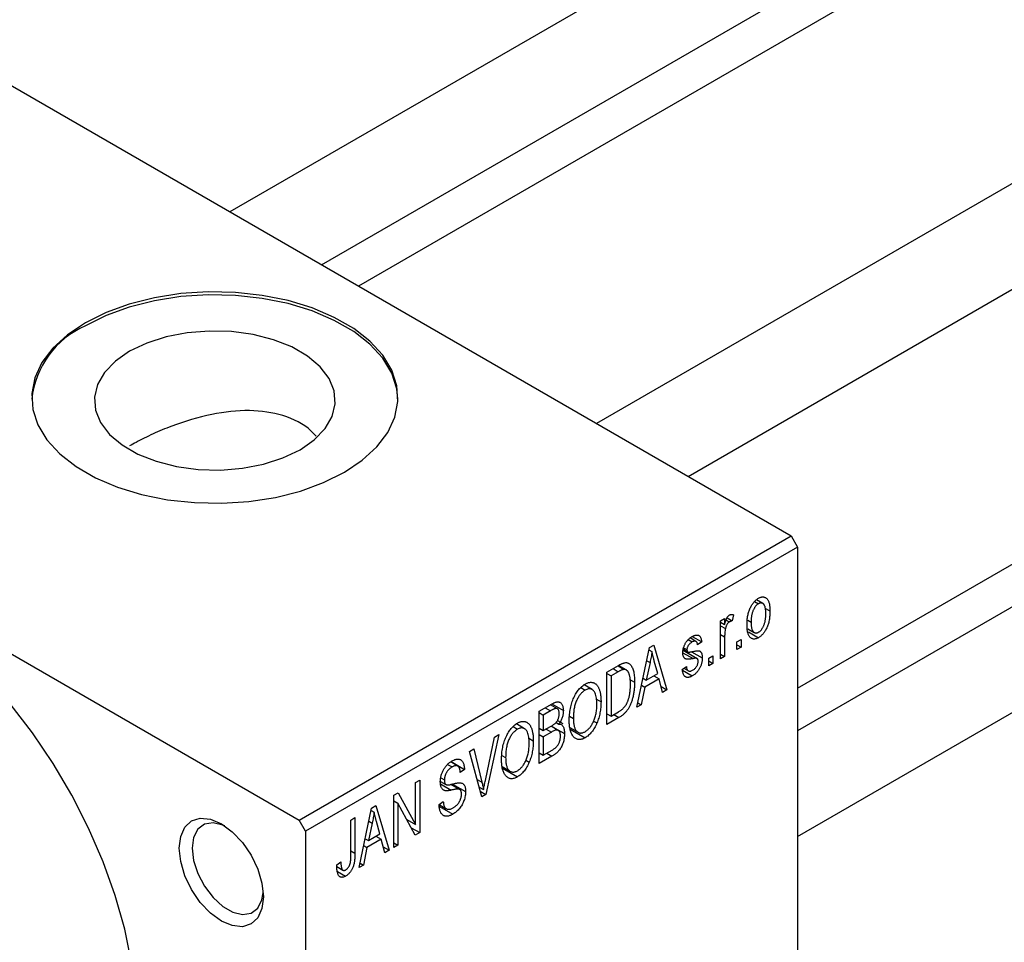
# Model space of a CAD drawing. Units: millimetres. Extents: x 15 to 459, y 5 to 292.
# Drawn here: x 69 to 122, y 40 to 90 of the extents above; entities that cross this region are included whole.
import ezdxf

# ---------------------------------------------------------------- set-up
doc = ezdxf.new("R2010")
doc.units = ezdxf.units.MM

msp = doc.modelspace()

# ---------------------------------------------------------------- linework, layer by layer
at = {"color": 7, "linetype": 'Continuous', "lineweight": 25}
for p, q in [((153.147, 121.984), (80.021, 79.779)), ((85.022, 76.893), (155.647, 117.653)), ((156.301, 115.709), (87.034, 75.732)), ((173.158, 110.435), (100.032, 68.23)), ((105.033, 65.344), (175.658, 106.104)), ((111.016, 53.78), (171.797, 88.86)), ((66.115, 87.805), (110.662, 62.095)), ((173.158, 87.324), (111.016, 51.458)), ((111.016, 45.685), (175.658, 82.993)), ((39.245, 72.298), (83.792, 46.587)), ((83.792, 46.587), (110.662, 62.095)), ((110.662, 62.095), (111.016, 61.483)), ((111.016, 61.483), (84.146, 45.975)), ((111.016, 61.483), (111.016, 29.634)), ((109.11, 58.408), (108.766, 58.607)), ((108.664, 58.51), (108.872, 58.389)), ((109.231, 58.155), (109.505, 57.997)), ((106.805, 57.456), (107.03, 57.586)), ((107.03, 57.586), (107.03, 57.254)), ((107.163, 57.62), (107.448, 57.456)), ((107.512, 57.79), (107.448, 57.456)), ((106.805, 55.378), (106.805, 57.456)), ((106.805, 57.384), (107.03, 57.254)), ((106.805, 57.188), (107.073, 57.034)), ((107.112, 57.5), (107.286, 57.4)), ((108.289, 57.491), (108.477, 57.383)), ((108.297, 57.021), (108.651, 56.817)), ((105.465, 56.339), (105.149, 56.521)), ((105.264, 56.602), (105.777, 56.306)), ((107.03, 56.585), (107.03, 55.507)), ((108.329, 56.854), (108.878, 56.537)), ((102.241, 52.743), (102.926, 55.997)), ((102.926, 55.997), (103.162, 56.133)), ((103.162, 56.133), (103.881, 53.69)), ((104.788, 55.993), (104.973, 55.886)), ((105.047, 56.432), (105.264, 56.307)), ((105.777, 56.306), (105.552, 56.139)), ((107.705, 56.305), (107.93, 56.435)), ((107.705, 55.897), (107.705, 56.305)), ((107.705, 56.157), (107.93, 56.027)), ((107.93, 56.027), (107.705, 55.897)), ((107.93, 56.435), (107.93, 56.027)), ((102.899, 55.871), (103.061, 55.777)), ((104.768, 55.848), (105.526, 55.41)), ((104.776, 55.908), (105.022, 55.766)), ((105.229, 55.772), (105.809, 55.437)), ((106.163, 55.415), (106.388, 55.545)), ((106.163, 55.007), (106.163, 55.415)), ((106.388, 55.545), (106.388, 55.136)), ((106.805, 55.637), (107.03, 55.507)), ((107.03, 55.507), (106.805, 55.378)), ((100.602, 54.656), (101.233, 55.02)), ((101.208, 55.005), (101.546, 54.81)), ((101.655, 54.782), (101.238, 55.022)), ((102.957, 55.176), (102.748, 54.223)), ((102.775, 55.281), (102.957, 55.176)), ((103.374, 54.585), (103.187, 55.263)), ((104.716, 54.803), (104.941, 54.97)), ((104.802, 54.867), (105.049, 54.725)), ((106.163, 55.266), (106.388, 55.136)), ((106.388, 55.136), (106.163, 55.007)), ((100.602, 51.797), (100.602, 54.656)), ((100.602, 54.581), (100.827, 54.451)), ((101.225, 54.681), (100.827, 54.451)), ((100.827, 54.451), (100.827, 52.261)), ((102.574, 54.324), (102.748, 54.223)), ((102.748, 54.223), (103.374, 54.585)), ((103.161, 54.462), (103.45, 54.295)), ((104.731, 54.76), (105.265, 54.452)), ((99.172, 53.815), (99.416, 53.674)), ((99.803, 53.702), (99.353, 53.962)), ((101.852, 54.265), (102.113, 54.114)), ((102.672, 53.846), (102.477, 52.88)), ((102.495, 53.948), (102.672, 53.846)), ((103.45, 54.295), (102.672, 53.846)), ((103.645, 53.554), (103.45, 54.295)), ((103.561, 53.874), (103.881, 53.69)), ((103.881, 53.69), (103.645, 53.554)), ((96.906, 52.522), (97.605, 52.926)), ((97.898, 52.661), (97.522, 52.878)), ((97.601, 52.924), (98.224, 52.564)), ((100.035, 53.18), (100.281, 53.038)), ((102.477, 52.88), (102.241, 52.743)), ((102.292, 52.986), (102.477, 52.88)), ((96.906, 49.664), (96.906, 52.522)), ((96.906, 52.448), (97.131, 52.318)), ((97.523, 52.544), (97.131, 52.318)), ((97.131, 52.318), (97.131, 51.464)), ((98.562, 52.247), (98.77, 52.127)), ((100.602, 52.391), (100.827, 52.261)), ((101.262, 52.178), (100.602, 51.797)), ((100.827, 52.261), (101.232, 52.495)), ((100.972, 52.345), (101.262, 52.178)), ((95.475, 51.682), (95.72, 51.541)), ((96.106, 51.569), (95.657, 51.829)), ((97.131, 51.464), (97.553, 51.708)), ((97.945, 51.479), (97.551, 51.707)), ((97.567, 51.717), (98.288, 51.301)), ((97.824, 51.915), (97.981, 51.825)), ((97.905, 52.025), (98.193, 51.858)), ((98.578, 51.636), (99.031, 51.375)), ((99.87, 51.991), (100.057, 51.883)), ((93.966, 48.752), (94.463, 51.113)), ((94.699, 51.249), (93.992, 47.982)), ((94.463, 51.113), (94.699, 51.249)), ((96.906, 51.594), (97.131, 51.464)), ((96.906, 51.26), (97.131, 51.13)), ((97.575, 51.387), (97.131, 51.13)), ((97.131, 51.13), (97.131, 50.128)), ((98.596, 51.545), (99.413, 51.074)), ((96.339, 51.047), (96.584, 50.905)), ((93.105, 50.329), (93.338, 50.463)), ((93.772, 47.856), (93.105, 50.329)), ((93.338, 50.463), (93.78, 48.645)), ((94.866, 50.114), (95.074, 49.994)), ((96.906, 50.258), (97.131, 50.128)), ((97.603, 50.066), (96.906, 49.664)), ((97.131, 50.128), (97.608, 50.403)), ((91.906, 49.626), (92.153, 49.483)), ((92.463, 49.532), (92.073, 49.757)), ((92.092, 49.772), (92.824, 49.35)), ((94.882, 49.503), (95.334, 49.242)), ((96.174, 49.857), (96.361, 49.749)), ((92.824, 49.35), (92.599, 49.183)), ((94.9, 49.412), (95.717, 48.941)), ((90.156, 48.627), (90.381, 48.757)), ((90.156, 46.335), (90.156, 48.627)), ((90.381, 48.757), (90.381, 45.898)), ((91.511, 48.698), (91.802, 48.53)), ((91.538, 48.892), (91.731, 48.78)), ((92.561, 48.255), (92.087, 48.529)), ((92.176, 48.548), (92.888, 48.137)), ((88.967, 47.941), (89.207, 48.079)), ((88.967, 45.082), (88.967, 47.941)), ((89.207, 48.079), (90.156, 46.335)), ((93.63, 48.383), (93.869, 48.245)), ((93.691, 48.156), (93.992, 47.982)), ((93.992, 47.982), (93.772, 47.856)), ((87.755, 47.241), (87.992, 47.378)), ((87.992, 47.378), (88.71, 44.934)), ((88.967, 47.629), (89.192, 47.5)), ((90.14, 45.759), (89.192, 47.5)), ((89.192, 47.5), (89.192, 45.212)), ((91.442, 47.439), (91.667, 47.606)), ((91.443, 47.429), (91.829, 47.206)), ((91.455, 47.326), (92.187, 46.904)), ((87.071, 43.988), (87.755, 47.241)), ((87.729, 47.115), (87.89, 47.022)), ((84.146, 45.975), (83.792, 46.587)), ((86.621, 46.586), (86.846, 46.716)), ((86.621, 44.624), (86.621, 46.586)), ((86.846, 46.716), (86.846, 44.776)), ((87.787, 46.421), (87.577, 45.468)), ((87.605, 46.526), (87.787, 46.421)), ((88.203, 45.829), (88.017, 46.507)), ((89.675, 46.613), (90.156, 46.335)), ((84.146, 45.975), (84.146, 14.126)), ((87.577, 45.468), (88.203, 45.829)), ((87.99, 45.706), (88.279, 45.539)), ((89.918, 46.166), (90.381, 45.898)), ((90.381, 45.898), (90.14, 45.759)), ((87.324, 45.192), (87.501, 45.09)), ((87.403, 45.568), (87.577, 45.468)), ((88.279, 45.539), (87.501, 45.09)), ((88.474, 44.798), (88.279, 45.539)), ((88.967, 45.342), (89.192, 45.212)), ((89.192, 45.212), (88.967, 45.082)), ((87.501, 45.09), (87.307, 44.124)), ((88.39, 45.118), (88.71, 44.934)), ((88.71, 44.934), (88.474, 44.798)), ((85.849, 44.137), (86.074, 44.304)), ((87.307, 44.124), (87.071, 43.988)), ((87.122, 44.231), (87.307, 44.124)), ((85.855, 44.043), (86.19, 43.85)), ((85.886, 43.786), (86.336, 43.527))]:
    msp.add_line(p, q, dxfattribs=at)
at = {"color": 8, "linetype": 'Continuous', "lineweight": 25}
for p, q in [((106.805, 56.715), (107.03, 56.585)), ((104.749, 55.718), (105.305, 55.397)), ((100.936, 54.848), (101.225, 54.681)), ((97.233, 52.711), (97.523, 52.544)), ((97.285, 51.554), (97.575, 51.387)), ((97.314, 50.234), (97.603, 50.066)), ((91.519, 48.556), (92.103, 48.219)), ((93.519, 48.795), (93.78, 48.645)), ((86.621, 44.906), (86.846, 44.776))]:
    msp.add_line(p, q, dxfattribs=at)
at = {"color": 7, "linetype": 'Continuous', "lineweight": 25, "flags": 128}
for points in [[(72.125, 73.726), (71.15, 73.072), (70.355, 72.342), (69.757, 71.551), (69.37, 70.718), (69.203, 69.861), (69.259, 68.999), (69.537, 68.151), (70.03, 67.337), (70.729, 66.574), (71.616, 65.88), (72.673, 65.27), (73.876, 64.758), (75.197, 64.355), (76.608, 64.07), (78.076, 63.91), (79.57, 63.877), (81.055, 63.974), (82.499, 64.197), (83.869, 64.542), (85.134, 65.001), (86.267, 65.564), (87.242, 66.218), (88.037, 66.948), (88.635, 67.739), (89.022, 68.572), (89.189, 69.429), (89.133, 70.291), (88.855, 71.139), (88.362, 71.953), (87.663, 72.715), (86.776, 73.409), (85.719, 74.019), (84.516, 74.532), (83.195, 74.935), (81.784, 75.22), (80.316, 75.38), (78.822, 75.412), (77.337, 75.316), (75.893, 75.092), (74.523, 74.747), (73.258, 74.289), (72.125, 73.726)], [(89.195, 69.563), (89.133, 70.128), (88.855, 70.975), (88.362, 71.789), (87.663, 72.552), (86.776, 73.246), (85.719, 73.856), (84.516, 74.368), (83.195, 74.771), (81.784, 75.056), (80.316, 75.217), (78.822, 75.249), (77.337, 75.152), (75.893, 74.929), (74.523, 74.584), (73.258, 74.125), (72.125, 73.563)], [(74.543, 72.167), (73.768, 71.628), (73.177, 71.015), (72.791, 70.351), (72.623, 69.657), (72.679, 68.957), (72.957, 68.275), (73.448, 67.634), (74.134, 67.055), (74.992, 66.56), (75.994, 66.164), (77.105, 65.881), (78.287, 65.72), (79.5, 65.688), (80.703, 65.785), (81.854, 66.007), (82.915, 66.348), (83.849, 66.796), (84.625, 67.335), (85.215, 67.948), (85.601, 68.612), (85.769, 69.306), (85.713, 70.006), (85.435, 70.688), (84.945, 71.329), (84.258, 71.908), (83.4, 72.403), (82.398, 72.799), (81.287, 73.082), (80.105, 73.243), (78.892, 73.275), (77.69, 73.178), (76.538, 72.956), (75.477, 72.615), (74.543, 72.167)], [(74.953, 35.355), (74.877, 37.049), (74.65, 38.811), (74.274, 40.621), (73.753, 42.46), (73.093, 44.306), (72.303, 46.139), (71.39, 47.937), (70.366, 49.68), (69.241, 51.349), (68.028, 52.925), (66.742, 54.39), (65.397, 55.726), (64.008, 56.92), (62.59, 57.957), (61.161, 58.827), (59.735, 59.517), (58.33, 60.023), (56.961, 60.336), (55.643, 60.454), (54.392, 60.376), (53.222, 60.102), (52.146, 59.636), (52.021, 59.565)], [(77.252, 45.054), (77.33, 45.696), (77.559, 46.203), (77.925, 46.542), (78.401, 46.689), (78.955, 46.634), (79.55, 46.382), (80.144, 45.948), (80.699, 45.363), (81.175, 44.666), (81.54, 43.906), (81.769, 43.133), (81.848, 42.401), (81.769, 41.759), (81.54, 41.252), (81.175, 40.913), (80.699, 40.766), (80.144, 40.821), (79.55, 41.073), (78.955, 41.507), (78.401, 42.092), (77.925, 42.789), (77.559, 43.549), (77.33, 44.322), (77.252, 45.054)], [(79.735, 46.266), (79.626, 46.314), (79.095, 46.441), (78.63, 46.364), (78.267, 46.09), (78.037, 45.641), (77.959, 45.054)], [(77.959, 45.054), (78.037, 44.376), (78.267, 43.661), (78.63, 42.969), (79.095, 42.355), (79.626, 41.868), (80.18, 41.549), (80.711, 41.422), (81.177, 41.499), (81.539, 41.773), (81.769, 42.222), (81.84, 42.618)]]:
    msp.add_lwpolyline(points, dxfattribs=at)
at = {"color": 7, "linetype": 'Continuous', "lineweight": 25}
msp.add_arc((74.142, 69.015), 4.975, 113.9142, 173.6702, dxfattribs=at)
for points, knots in [([(84.725, 67.529), (84.634, 67.633), (84.18, 68.145), (82.976, 68.734), (81.09, 69.017), (78.978, 68.781), (77.168, 68.233), (75.805, 67.663), (75.049, 67.291), (74.658, 67.07), (74.543, 67.005)], [0, 0, 0, 0, 0.045351, 0.223857, 0.394899, 0.573862, 0.766523, 0.863242, 0.959909, 1, 1, 1, 1]), ([(108.252, 57.252), (108.252, 57.295), (108.254, 57.38), (108.261, 57.505), (108.276, 57.627), (108.294, 57.742), (108.319, 57.854), (108.35, 57.96), (108.386, 58.062), (108.428, 58.158), (108.474, 58.249), (108.522, 58.332), (108.575, 58.409), (108.629, 58.48), (108.688, 58.543), (108.749, 58.6), (108.813, 58.65), (108.856, 58.676), (108.878, 58.69)], [0, 0, 0, 0, 0.089039, 0.172702, 0.250936, 0.324755, 0.393951, 0.459693, 0.52182, 0.581376, 0.638358, 0.692549, 0.744603, 0.795463, 0.845674, 0.895795, 0.94724, 1, 1, 1, 1]), ([(108.878, 58.69), (108.9, 58.702), (108.943, 58.725), (109.007, 58.749), (109.067, 58.762), (109.125, 58.765), (109.179, 58.758), (109.232, 58.741), (109.281, 58.715), (109.327, 58.677), (109.369, 58.63), (109.406, 58.572), (109.437, 58.502), (109.461, 58.422), (109.482, 58.332), (109.496, 58.23), (109.503, 58.117), (109.505, 58.038), (109.505, 57.997)], [0, 0, 0, 0, 0.052785, 0.104246, 0.15516, 0.205427, 0.257091, 0.30997, 0.36531, 0.423452, 0.483843, 0.546783, 0.612063, 0.681191, 0.753975, 0.831041, 0.913199, 1, 1, 1, 1]), ([(108.872, 58.389), (108.859, 58.381), (108.832, 58.365), (108.793, 58.332), (108.755, 58.296), (108.72, 58.253), (108.685, 58.206), (108.652, 58.153), (108.621, 58.096), (108.591, 58.033), (108.564, 57.966), (108.541, 57.894), (108.521, 57.819), (108.505, 57.739), (108.492, 57.655), (108.483, 57.568), (108.478, 57.476), (108.477, 57.415), (108.477, 57.383)], [0, 0, 0, 0, 0.046434, 0.091992, 0.137976, 0.184355, 0.231914, 0.282379, 0.335687, 0.392342, 0.452647, 0.516132, 0.583936, 0.65644, 0.733808, 0.816726, 0.905547, 1, 1, 1, 1]), ([(109.28, 57.846), (109.28, 57.878), (109.279, 57.939), (109.274, 58.025), (109.265, 58.102), (109.252, 58.172), (109.236, 58.232), (109.216, 58.285), (109.192, 58.33), (109.164, 58.365), (109.134, 58.393), (109.102, 58.414), (109.068, 58.428), (109.033, 58.434), (108.995, 58.434), (108.956, 58.426), (108.915, 58.413), (108.887, 58.397), (108.872, 58.389)], [0, 0, 0, 0, 0.0939, 0.181702, 0.263632, 0.340531, 0.41232, 0.479316, 0.542045, 0.60193, 0.658258, 0.711293, 0.761644, 0.810381, 0.857484, 0.904003, 0.951263, 1, 1, 1, 1]), ([(107.03, 57.254), (107.036, 57.276), (107.048, 57.316), (107.065, 57.375), (107.083, 57.429), (107.099, 57.478), (107.116, 57.523), (107.131, 57.562), (107.147, 57.596), (107.166, 57.635), (107.192, 57.676), (107.226, 57.719), (107.262, 57.754), (107.286, 57.77), (107.299, 57.778)], [0, 0, 0, 0, 0.1117631, 0.2142807, 0.3089379, 0.3944457, 0.4719122, 0.5403996, 0.6010371, 0.654051, 0.7478117, 0.8335661, 0.9169215, 1, 1, 1, 1]), ([(107.299, 57.778), (107.316, 57.787), (107.353, 57.805), (107.407, 57.814), (107.461, 57.81), (107.495, 57.797), (107.512, 57.79)], [0, 0, 0, 0, 0.2215, 0.456127, 0.713239, 1, 1, 1, 1]), ([(109.505, 57.997), (109.505, 57.951), (109.503, 57.864), (109.496, 57.734), (109.481, 57.609), (109.463, 57.49), (109.438, 57.376), (109.408, 57.268), (109.371, 57.166), (109.33, 57.069), (109.284, 56.979), (109.236, 56.895), (109.183, 56.818), (109.128, 56.748), (109.07, 56.684), (109.009, 56.628), (108.945, 56.577), (108.901, 56.551), (108.878, 56.537)], [0, 0, 0, 0, 0.091277, 0.176463, 0.25628, 0.330946, 0.400639, 0.466009, 0.527926, 0.586723, 0.642872, 0.696272, 0.747566, 0.797682, 0.84716, 0.896925, 0.947618, 1, 1, 1, 1]), ([(108.885, 56.837), (108.898, 56.846), (108.924, 56.862), (108.963, 56.894), (109.001, 56.931), (109.036, 56.973), (109.071, 57.021), (109.104, 57.074), (109.135, 57.131), (109.165, 57.195), (109.192, 57.262), (109.216, 57.334), (109.236, 57.41), (109.252, 57.49), (109.265, 57.573), (109.274, 57.661), (109.279, 57.753), (109.28, 57.815), (109.28, 57.846)], [0, 0, 0, 0, 0.0463763, 0.091312, 0.1366923, 0.1830145, 0.2308407, 0.2812432, 0.3348763, 0.3919239, 0.4521542, 0.5160835, 0.583804, 0.6563685, 0.7340981, 0.8169133, 0.9056638, 1, 1, 1, 1]), ([(107.073, 57.034), (107.066, 56.996), (107.053, 56.921), (107.04, 56.809), (107.032, 56.696), (107.031, 56.622), (107.03, 56.585)], [0, 0, 0, 0, 0.242209, 0.488479, 0.741275, 1, 1, 1, 1]), ([(107.286, 57.4), (107.274, 57.392), (107.251, 57.377), (107.217, 57.345), (107.185, 57.306), (107.155, 57.26), (107.127, 57.209), (107.104, 57.154), (107.086, 57.095), (107.077, 57.055), (107.073, 57.034)], [0, 0, 0, 0, 0.1080295, 0.2159129, 0.3274236, 0.4471095, 0.5750455, 0.7081312, 0.848259, 1, 1, 1, 1]), ([(107.448, 57.456), (107.435, 57.454), (107.408, 57.45), (107.367, 57.437), (107.326, 57.421), (107.299, 57.407), (107.286, 57.4)], [0, 0, 0, 0, 0.26174, 0.516699, 0.761059, 1, 1, 1, 1]), ([(108.878, 56.537), (108.857, 56.525), (108.813, 56.501), (108.75, 56.478), (108.689, 56.465), (108.631, 56.461), (108.577, 56.469), (108.524, 56.485), (108.476, 56.514), (108.429, 56.551), (108.387, 56.598), (108.351, 56.659), (108.32, 56.729), (108.295, 56.812), (108.275, 56.905), (108.261, 57.01), (108.254, 57.127), (108.252, 57.209), (108.252, 57.252)], [0, 0, 0, 0, 0.052422, 0.10314, 0.153319, 0.203224, 0.254351, 0.306466, 0.361001, 0.418304, 0.478153, 0.540707, 0.606304, 0.675582, 0.749569, 0.827894, 0.911257, 1, 1, 1, 1]), ([(108.477, 57.383), (108.477, 57.351), (108.478, 57.29), (108.483, 57.203), (108.492, 57.126), (108.505, 57.056), (108.521, 56.995), (108.542, 56.943), (108.565, 56.898), (108.593, 56.863), (108.623, 56.835), (108.655, 56.813), (108.689, 56.799), (108.724, 56.792), (108.762, 56.793), (108.801, 56.8), (108.842, 56.814), (108.87, 56.83), (108.885, 56.837)], [0, 0, 0, 0, 0.094287, 0.182487, 0.264823, 0.341571, 0.413219, 0.480281, 0.543403, 0.602686, 0.658903, 0.711859, 0.762111, 0.810753, 0.857764, 0.904191, 0.951358, 1, 1, 1, 1]), ([(104.748, 55.713), (104.749, 55.735), (104.749, 55.777), (104.756, 55.843), (104.766, 55.907), (104.781, 55.971), (104.8, 56.034), (104.824, 56.097), (104.851, 56.159), (104.882, 56.219), (104.917, 56.279), (104.956, 56.334), (104.998, 56.387), (105.043, 56.437), (105.092, 56.483), (105.144, 56.525), (105.199, 56.565), (105.236, 56.588), (105.256, 56.599)], [0, 0, 0, 0, 0.068454, 0.13366, 0.197238, 0.257865, 0.318074, 0.377098, 0.436073, 0.495969, 0.555687, 0.61473, 0.674132, 0.734269, 0.796442, 0.861353, 0.929082, 1, 1, 1, 1]), ([(105.256, 56.599), (105.28, 56.612), (105.327, 56.638), (105.396, 56.665), (105.46, 56.679), (105.52, 56.684), (105.573, 56.676), (105.62, 56.66), (105.661, 56.633), (105.696, 56.596), (105.724, 56.545), (105.746, 56.479), (105.765, 56.399), (105.773, 56.338), (105.777, 56.306)], [0, 0, 0, 0, 0.089022, 0.173476, 0.254739, 0.333787, 0.410333, 0.483572, 0.555575, 0.62734, 0.703829, 0.791258, 0.889542, 1, 1, 1, 1]), ([(105.264, 56.307), (105.241, 56.293), (105.197, 56.266), (105.137, 56.218), (105.086, 56.167), (105.045, 56.111), (105.013, 56.054), (104.99, 55.997), (104.976, 55.939), (104.974, 55.904), (104.973, 55.886)], [0, 0, 0, 0, 0.167992, 0.315157, 0.444967, 0.564136, 0.675828, 0.781217, 0.888061, 1, 1, 1, 1]), ([(105.552, 56.139), (105.549, 56.164), (105.543, 56.21), (105.524, 56.268), (105.499, 56.312), (105.466, 56.341), (105.426, 56.355), (105.378, 56.354), (105.323, 56.338), (105.284, 56.318), (105.264, 56.307)], [0, 0, 0, 0, 0.150258, 0.28506, 0.406898, 0.520987, 0.631988, 0.745483, 0.86671, 1, 1, 1, 1]), ([(103.061, 55.777), (103.047, 55.679), (103.02, 55.481), (102.978, 55.278), (102.957, 55.176)], [0, 0, 0, 0, 0.49815, 1, 1, 1, 1]), ([(103.187, 55.263), (103.18, 55.288), (103.166, 55.337), (103.148, 55.411), (103.129, 55.48), (103.113, 55.546), (103.098, 55.608), (103.084, 55.668), (103.072, 55.723), (103.064, 55.76), (103.061, 55.777)], [0, 0, 0, 0, 0.151041, 0.294612, 0.430286, 0.559677, 0.68094, 0.794082, 0.901193, 1, 1, 1, 1]), ([(105.305, 55.397), (105.284, 55.393), (105.244, 55.386), (105.186, 55.376), (105.133, 55.369), (105.086, 55.363), (105.044, 55.36), (105.007, 55.36), (104.976, 55.36), (104.941, 55.365), (104.903, 55.376), (104.863, 55.398), (104.828, 55.429), (104.8, 55.47), (104.777, 55.519), (104.76, 55.576), (104.751, 55.641), (104.749, 55.689), (104.748, 55.713)], [0, 0, 0, 0, 0.077541, 0.149157, 0.214311, 0.273785, 0.327627, 0.375115, 0.416833, 0.452648, 0.517994, 0.582705, 0.647941, 0.714443, 0.782762, 0.852378, 0.924805, 1, 1, 1, 1]), ([(104.973, 55.886), (104.974, 55.869), (104.976, 55.836), (104.99, 55.797), (105.013, 55.768), (105.035, 55.76), (105.046, 55.755)], [0, 0, 0, 0, 0.261202, 0.504979, 0.747968, 1, 1, 1, 1]), ([(105.046, 55.755), (105.05, 55.754), (105.061, 55.753), (105.079, 55.752), (105.103, 55.753), (105.133, 55.757), (105.168, 55.761), (105.208, 55.767), (105.254, 55.776), (105.286, 55.782), (105.303, 55.785)], [0, 0, 0, 0, 0.057764, 0.13391, 0.229503, 0.344818, 0.478961, 0.633018, 0.807064, 1, 1, 1, 1]), ([(105.809, 55.437), (105.808, 55.412), (105.807, 55.364), (105.801, 55.29), (105.789, 55.217), (105.773, 55.145), (105.753, 55.074), (105.728, 55.004), (105.698, 54.935), (105.664, 54.867), (105.626, 54.801), (105.584, 54.739), (105.539, 54.681), (105.491, 54.627), (105.439, 54.577), (105.384, 54.531), (105.326, 54.488), (105.286, 54.464), (105.265, 54.452)], [0, 0, 0, 0, 0.070475, 0.13849, 0.203487, 0.266441, 0.327154, 0.387648, 0.447327, 0.507295, 0.56697, 0.62589, 0.684362, 0.743618, 0.803887, 0.866388, 0.931758, 1, 1, 1, 1]), ([(105.303, 55.785), (105.325, 55.789), (105.368, 55.798), (105.428, 55.808), (105.482, 55.815), (105.529, 55.82), (105.57, 55.822), (105.605, 55.823), (105.633, 55.819), (105.662, 55.813), (105.691, 55.797), (105.721, 55.771), (105.748, 55.737), (105.77, 55.693), (105.788, 55.642), (105.8, 55.581), (105.808, 55.513), (105.809, 55.463), (105.809, 55.437)], [0, 0, 0, 0, 0.0848796, 0.1619397, 0.2312102, 0.2932914, 0.3471249, 0.3936264, 0.4324011, 0.464097, 0.5205484, 0.5786114, 0.6391668, 0.7030067, 0.7704895, 0.8422247, 0.9183328, 1, 1, 1, 1]), ([(105.526, 55.41), (105.522, 55.412), (105.513, 55.416), (105.496, 55.418), (105.475, 55.419), (105.45, 55.419), (105.42, 55.415), (105.385, 55.412), (105.347, 55.405), (105.319, 55.4), (105.305, 55.397)], [0, 0, 0, 0, 0.06429, 0.147627, 0.246169, 0.360302, 0.494063, 0.644625, 0.813232, 1, 1, 1, 1]), ([(105.584, 55.255), (105.583, 55.274), (105.582, 55.31), (105.571, 55.355), (105.553, 55.39), (105.535, 55.403), (105.526, 55.41)], [0, 0, 0, 0, 0.28084, 0.534773, 0.770184, 1, 1, 1, 1]), ([(101.233, 55.02), (101.252, 55.031), (101.289, 55.052), (101.342, 55.079), (101.391, 55.104), (101.438, 55.125), (101.48, 55.142), (101.52, 55.157), (101.555, 55.166), (101.578, 55.17), (101.588, 55.172)], [0, 0, 0, 0, 0.157567, 0.305531, 0.443916, 0.572951, 0.692848, 0.803599, 0.906081, 1, 1, 1, 1]), ([(101.588, 55.172), (101.615, 55.174), (101.667, 55.179), (101.74, 55.164), (101.807, 55.132), (101.868, 55.084), (101.923, 55.018), (101.971, 54.937), (102.014, 54.841), (102.05, 54.729), (102.079, 54.601), (102.098, 54.454), (102.111, 54.292), (102.112, 54.175), (102.113, 54.114)], [0, 0, 0, 0, 0.062364, 0.125501, 0.191106, 0.260514, 0.334056, 0.411528, 0.493822, 0.581291, 0.675232, 0.775974, 0.884119, 1, 1, 1, 1]), ([(104.941, 54.97), (104.945, 54.94), (104.952, 54.882), (104.975, 54.811), (105.006, 54.757), (105.046, 54.722), (105.095, 54.705), (105.15, 54.704), (105.213, 54.722), (105.258, 54.745), (105.281, 54.757)], [0, 0, 0, 0, 0.155542, 0.294125, 0.419013, 0.53464, 0.645677, 0.757006, 0.873751, 1, 1, 1, 1]), ([(105.281, 54.757), (105.304, 54.772), (105.347, 54.799), (105.409, 54.851), (105.462, 54.911), (105.506, 54.977), (105.541, 55.046), (105.566, 55.116), (105.581, 55.187), (105.583, 55.232), (105.584, 55.255)], [0, 0, 0, 0, 0.147281, 0.280615, 0.404781, 0.524709, 0.642114, 0.756603, 0.874252, 1, 1, 1, 1]), ([(101.546, 54.81), (101.537, 54.809), (101.519, 54.808), (101.487, 54.801), (101.453, 54.791), (101.414, 54.776), (101.372, 54.759), (101.327, 54.737), (101.277, 54.71), (101.243, 54.691), (101.225, 54.681)], [0, 0, 0, 0, 0.090129, 0.188705, 0.297827, 0.416225, 0.546314, 0.68659, 0.837201, 1, 1, 1, 1]), ([(101.888, 53.988), (101.887, 54.024), (101.887, 54.092), (101.882, 54.19), (101.875, 54.28), (101.864, 54.362), (101.852, 54.438), (101.835, 54.505), (101.816, 54.566), (101.793, 54.618), (101.769, 54.664), (101.742, 54.703), (101.714, 54.737), (101.684, 54.764), (101.652, 54.784), (101.619, 54.8), (101.584, 54.808), (101.559, 54.809), (101.546, 54.81)], [0, 0, 0, 0, 0.09265, 0.180344, 0.263206, 0.340882, 0.414458, 0.483826, 0.548511, 0.610082, 0.667822, 0.722449, 0.773976, 0.822993, 0.869549, 0.914362, 0.957617, 1, 1, 1, 1]), ([(105.265, 54.452), (105.246, 54.441), (105.208, 54.42), (105.154, 54.397), (105.102, 54.379), (105.053, 54.37), (105.008, 54.367), (104.966, 54.372), (104.926, 54.383), (104.89, 54.402), (104.857, 54.427), (104.828, 54.46), (104.801, 54.499), (104.778, 54.547), (104.757, 54.6), (104.741, 54.661), (104.726, 54.729), (104.72, 54.778), (104.716, 54.803)], [0, 0, 0, 0, 0.065058, 0.126631, 0.186178, 0.243391, 0.299075, 0.354344, 0.408847, 0.46484, 0.521381, 0.580346, 0.641358, 0.705652, 0.773085, 0.84469, 0.919875, 1, 1, 1, 1]), ([(98.545, 52.002), (98.546, 52.061), (98.547, 52.176), (98.559, 52.348), (98.578, 52.515), (98.605, 52.675), (98.64, 52.83), (98.683, 52.979), (98.734, 53.122), (98.792, 53.259), (98.856, 53.387), (98.924, 53.506), (98.996, 53.615), (99.073, 53.714), (99.152, 53.804), (99.237, 53.882), (99.324, 53.952), (99.384, 53.989), (99.414, 54.007)], [0, 0, 0, 0, 0.087113, 0.169575, 0.247125, 0.320352, 0.389998, 0.455909, 0.519023, 0.579845, 0.638062, 0.693341, 0.74608, 0.7972, 0.847343, 0.897337, 0.947901, 1, 1, 1, 1]), ([(99.414, 54.007), (99.434, 54.018), (99.474, 54.04), (99.532, 54.065), (99.589, 54.085), (99.644, 54.097), (99.699, 54.104), (99.751, 54.104), (99.803, 54.098), (99.853, 54.087), (99.901, 54.069), (99.946, 54.044), (99.99, 54.013), (100.03, 53.975), (100.068, 53.932), (100.103, 53.881), (100.136, 53.825), (100.166, 53.761), (100.193, 53.692), (100.217, 53.617), (100.236, 53.535), (100.252, 53.447), (100.266, 53.354), (100.274, 53.255), (100.279, 53.149), (100.28, 53.075), (100.281, 53.038)], [0, 0, 0, 0, 0.034611, 0.068851, 0.102644, 0.136299, 0.170257, 0.204593, 0.239422, 0.275193, 0.311626, 0.348513, 0.386283, 0.424966, 0.464873, 0.505838, 0.548431, 0.592797, 0.638415, 0.685599, 0.73386, 0.783689, 0.834955, 0.888259, 0.943137, 1, 1, 1, 1]), ([(102.113, 54.114), (102.113, 54.074), (102.112, 53.996), (102.106, 53.878), (102.098, 53.763), (102.086, 53.651), (102.07, 53.541), (102.052, 53.434), (102.029, 53.33), (102.003, 53.228), (101.974, 53.13), (101.944, 53.037), (101.911, 52.949), (101.877, 52.865), (101.84, 52.787), (101.801, 52.714), (101.761, 52.645), (101.718, 52.582), (101.672, 52.522), (101.623, 52.465), (101.571, 52.411), (101.516, 52.359), (101.457, 52.309), (101.395, 52.263), (101.329, 52.218), (101.284, 52.192), (101.262, 52.178)], [0, 0, 0, 0, 0.0600147, 0.1180632, 0.1736112, 0.2273481, 0.2787958, 0.3286447, 0.3764528, 0.4229248, 0.4674438, 0.5094789, 0.5491707, 0.5869331, 0.622704, 0.6567129, 0.6892157, 0.7207171, 0.7519014, 0.7838458, 0.8164066, 0.8501091, 0.8852579, 0.9216898, 0.9598798, 1, 1, 1, 1]), ([(101.798, 53.238), (101.805, 53.267), (101.82, 53.326), (101.838, 53.415), (101.853, 53.506), (101.866, 53.599), (101.876, 53.693), (101.883, 53.79), (101.887, 53.889), (101.887, 53.955), (101.888, 53.988)], [0, 0, 0, 0, 0.110928, 0.22438, 0.343223, 0.465145, 0.592123, 0.722634, 0.859341, 1, 1, 1, 1]), ([(99.416, 53.674), (99.393, 53.66), (99.348, 53.632), (99.282, 53.58), (99.218, 53.522), (99.159, 53.455), (99.102, 53.382), (99.048, 53.301), (98.998, 53.213), (98.95, 53.119), (98.908, 53.017), (98.87, 52.909), (98.839, 52.794), (98.814, 52.673), (98.794, 52.545), (98.78, 52.411), (98.772, 52.27), (98.771, 52.176), (98.77, 52.127)], [0, 0, 0, 0, 0.05107, 0.100566, 0.14883, 0.197616, 0.24657, 0.297133, 0.349762, 0.405324, 0.46375, 0.525661, 0.591604, 0.662301, 0.738203, 0.819627, 0.906566, 1, 1, 1, 1]), ([(99.96, 53.508), (99.947, 53.536), (99.922, 53.59), (99.87, 53.653), (99.811, 53.702), (99.741, 53.732), (99.666, 53.747), (99.585, 53.741), (99.502, 53.719), (99.445, 53.689), (99.416, 53.674)], [0, 0, 0, 0, 0.135859, 0.265838, 0.39368, 0.520781, 0.645374, 0.764619, 0.88161, 1, 1, 1, 1]), ([(100.056, 52.917), (100.055, 52.975), (100.053, 53.088), (100.034, 53.244), (100.005, 53.386), (99.975, 53.468), (99.96, 53.508)], [0, 0, 0, 0, 0.266917, 0.521521, 0.764789, 1, 1, 1, 1]), ([(101.232, 52.495), (101.252, 52.507), (101.29, 52.53), (101.346, 52.567), (101.398, 52.604), (101.447, 52.643), (101.491, 52.682), (101.532, 52.723), (101.57, 52.765), (101.604, 52.808), (101.635, 52.853), (101.664, 52.9), (101.691, 52.95), (101.716, 53.002), (101.739, 53.057), (101.761, 53.115), (101.781, 53.176), (101.792, 53.217), (101.798, 53.238)], [0, 0, 0, 0, 0.081336, 0.15802, 0.230241, 0.297674, 0.361192, 0.420475, 0.476882, 0.530651, 0.583295, 0.636461, 0.691573, 0.74808, 0.806752, 0.868125, 0.932567, 1, 1, 1, 1]), ([(97.605, 52.926), (97.638, 52.944), (97.702, 52.979), (97.793, 53.017), (97.872, 53.037), (97.942, 53.041), (98.002, 53.028), (98.057, 53.001), (98.104, 52.958), (98.147, 52.902), (98.181, 52.834), (98.206, 52.754), (98.221, 52.664), (98.223, 52.598), (98.224, 52.564)], [0, 0, 0, 0, 0.101081, 0.192405, 0.274241, 0.349246, 0.421225, 0.495169, 0.572443, 0.654705, 0.739446, 0.824415, 0.910492, 1, 1, 1, 1]), ([(99.411, 51.407), (99.434, 51.421), (99.478, 51.448), (99.543, 51.499), (99.605, 51.558), (99.664, 51.624), (99.72, 51.698), (99.774, 51.778), (99.824, 51.867), (99.872, 51.962), (99.915, 52.064), (99.953, 52.171), (99.985, 52.283), (100.011, 52.401), (100.031, 52.523), (100.046, 52.65), (100.054, 52.783), (100.055, 52.871), (100.056, 52.917)], [0, 0, 0, 0, 0.050918, 0.100617, 0.149928, 0.199172, 0.249526, 0.301449, 0.356034, 0.413629, 0.473834, 0.53656, 0.602769, 0.672902, 0.747102, 0.826223, 0.910547, 1, 1, 1, 1]), ([(100.281, 53.038), (100.28, 52.987), (100.279, 52.885), (100.268, 52.732), (100.25, 52.583), (100.227, 52.436), (100.195, 52.293), (100.157, 52.153), (100.111, 52.016), (100.075, 51.927), (100.057, 51.883)], [0, 0, 0, 0, 0.143268, 0.280471, 0.41155, 0.537473, 0.658555, 0.775196, 0.889051, 1, 1, 1, 1]), ([(97.999, 52.388), (97.998, 52.412), (97.997, 52.458), (97.987, 52.519), (97.973, 52.572), (97.951, 52.613), (97.924, 52.644), (97.893, 52.666), (97.857, 52.677), (97.824, 52.678), (97.794, 52.672), (97.767, 52.665), (97.736, 52.653), (97.701, 52.638), (97.663, 52.62), (97.62, 52.598), (97.572, 52.573), (97.54, 52.554), (97.523, 52.544)], [0, 0, 0, 0, 0.089518, 0.171534, 0.248348, 0.321059, 0.389554, 0.453856, 0.516595, 0.578171, 0.611833, 0.650735, 0.695421, 0.744802, 0.800445, 0.86087, 0.927612, 1, 1, 1, 1]), ([(97.789, 51.872), (97.805, 51.888), (97.837, 51.92), (97.879, 51.976), (97.916, 52.035), (97.946, 52.097), (97.97, 52.164), (97.987, 52.236), (97.997, 52.311), (97.998, 52.361), (97.999, 52.388)], [0, 0, 0, 0, 0.118725, 0.233174, 0.34513, 0.458578, 0.575549, 0.703816, 0.844055, 1, 1, 1, 1]), ([(98.224, 52.564), (98.223, 52.532), (98.222, 52.47), (98.209, 52.372), (98.19, 52.275), (98.161, 52.179), (98.127, 52.085), (98.084, 51.994), (98.037, 51.906), (97.999, 51.852), (97.981, 51.825)], [0, 0, 0, 0, 0.137632, 0.269909, 0.397356, 0.522956, 0.645993, 0.764918, 0.881855, 1, 1, 1, 1]), ([(94.849, 49.868), (94.85, 49.927), (94.851, 50.042), (94.863, 50.215), (94.882, 50.381), (94.909, 50.542), (94.944, 50.697), (94.987, 50.846), (95.037, 50.989), (95.096, 51.125), (95.16, 51.253), (95.228, 51.373), (95.3, 51.482), (95.376, 51.581), (95.456, 51.671), (95.54, 51.749), (95.628, 51.819), (95.688, 51.856), (95.718, 51.874)], [0, 0, 0, 0, 0.087113, 0.169575, 0.247125, 0.320352, 0.389998, 0.455909, 0.519023, 0.579845, 0.638062, 0.693341, 0.74608, 0.7972, 0.847343, 0.897337, 0.947901, 1, 1, 1, 1]), ([(95.718, 51.874), (95.738, 51.885), (95.777, 51.906), (95.836, 51.932), (95.893, 51.951), (95.948, 51.964), (96.002, 51.971), (96.055, 51.971), (96.107, 51.965), (96.157, 51.954), (96.205, 51.936), (96.25, 51.91), (96.294, 51.88), (96.334, 51.842), (96.372, 51.798), (96.407, 51.748), (96.44, 51.691), (96.47, 51.628), (96.497, 51.559), (96.521, 51.484), (96.54, 51.402), (96.556, 51.314), (96.569, 51.221), (96.578, 51.121), (96.583, 51.015), (96.584, 50.942), (96.584, 50.905)], [0, 0, 0, 0, 0.034611, 0.068851, 0.102644, 0.136299, 0.170257, 0.204593, 0.239422, 0.275193, 0.311626, 0.348513, 0.386283, 0.424966, 0.464873, 0.505838, 0.548431, 0.592797, 0.638415, 0.685599, 0.73386, 0.783689, 0.834955, 0.888259, 0.943137, 1, 1, 1, 1]), ([(96.264, 51.375), (96.251, 51.402), (96.226, 51.457), (96.174, 51.52), (96.114, 51.569), (96.045, 51.599), (95.97, 51.613), (95.889, 51.608), (95.806, 51.586), (95.748, 51.556), (95.72, 51.541)], [0, 0, 0, 0, 0.135859, 0.265838, 0.39368, 0.520781, 0.645374, 0.764619, 0.88161, 1, 1, 1, 1]), ([(97.553, 51.708), (97.579, 51.723), (97.626, 51.751), (97.691, 51.794), (97.745, 51.831), (97.776, 51.859), (97.789, 51.872)], [0, 0, 0, 0, 0.322908, 0.595774, 0.821387, 1, 1, 1, 1]), ([(97.981, 51.825), (98.004, 51.824), (98.05, 51.823), (98.11, 51.799), (98.163, 51.758), (98.208, 51.7), (98.244, 51.625), (98.27, 51.532), (98.286, 51.424), (98.287, 51.343), (98.288, 51.301)], [0, 0, 0, 0, 0.107546, 0.216148, 0.327534, 0.446674, 0.572352, 0.704975, 0.846954, 1, 1, 1, 1]), ([(98.767, 51.15), (98.749, 51.174), (98.713, 51.222), (98.669, 51.306), (98.631, 51.399), (98.599, 51.501), (98.575, 51.613), (98.558, 51.734), (98.547, 51.863), (98.546, 51.955), (98.545, 52.002)], [0, 0, 0, 0, 0.117432, 0.234931, 0.354735, 0.476423, 0.601416, 0.729959, 0.862675, 1, 1, 1, 1]), ([(98.77, 52.127), (98.771, 52.085), (98.772, 52.004), (98.78, 51.89), (98.795, 51.787), (98.815, 51.694), (98.841, 51.612), (98.873, 51.54), (98.912, 51.48), (98.955, 51.43), (99.003, 51.391), (99.054, 51.361), (99.107, 51.343), (99.163, 51.334), (99.221, 51.336), (99.283, 51.349), (99.346, 51.372), (99.389, 51.395), (99.411, 51.407)], [0, 0, 0, 0, 0.085783, 0.167069, 0.243801, 0.316367, 0.385484, 0.45175, 0.515395, 0.576881, 0.636381, 0.692265, 0.74571, 0.797233, 0.847796, 0.897913, 0.948137, 1, 1, 1, 1]), ([(100.057, 51.883), (100.037, 51.836), (99.997, 51.746), (99.927, 51.617), (99.854, 51.498), (99.775, 51.39), (99.691, 51.294), (99.603, 51.208), (99.509, 51.134), (99.445, 51.094), (99.413, 51.074)], [0, 0, 0, 0, 0.13947, 0.271444, 0.397067, 0.518266, 0.636669, 0.754736, 0.875096, 1, 1, 1, 1]), ([(95.72, 51.541), (95.697, 51.527), (95.651, 51.499), (95.585, 51.447), (95.522, 51.388), (95.462, 51.322), (95.405, 51.248), (95.352, 51.168), (95.302, 51.08), (95.254, 50.985), (95.211, 50.884), (95.174, 50.775), (95.143, 50.66), (95.118, 50.539), (95.098, 50.411), (95.084, 50.278), (95.075, 50.137), (95.074, 50.042), (95.074, 49.994)], [0, 0, 0, 0, 0.05107, 0.100566, 0.14883, 0.197616, 0.24657, 0.297133, 0.349762, 0.405324, 0.46375, 0.525661, 0.591604, 0.662301, 0.738203, 0.819627, 0.906566, 1, 1, 1, 1]), ([(96.359, 50.784), (96.358, 50.842), (96.356, 50.955), (96.338, 51.111), (96.309, 51.253), (96.279, 51.335), (96.264, 51.375)], [0, 0, 0, 0, 0.266917, 0.521521, 0.764789, 1, 1, 1, 1]), ([(98.063, 51.169), (98.062, 51.195), (98.061, 51.245), (98.051, 51.313), (98.034, 51.371), (98.01, 51.418), (97.981, 51.454), (97.946, 51.48), (97.907, 51.497), (97.862, 51.502), (97.807, 51.494), (97.741, 51.471), (97.662, 51.435), (97.605, 51.404), (97.575, 51.387)], [0, 0, 0, 0, 0.091528, 0.176651, 0.256664, 0.332812, 0.405735, 0.474778, 0.542444, 0.610071, 0.684417, 0.773797, 0.8785, 1, 1, 1, 1]), ([(98.288, 51.301), (98.287, 51.258), (98.285, 51.174), (98.269, 51.045), (98.244, 50.918), (98.208, 50.794), (98.163, 50.676), (98.111, 50.566), (98.051, 50.465), (97.996, 50.389), (97.947, 50.333), (97.907, 50.292), (97.864, 50.252), (97.818, 50.213), (97.769, 50.174), (97.717, 50.137), (97.661, 50.1), (97.623, 50.078), (97.603, 50.066)], [0, 0, 0, 0, 0.096819, 0.187969, 0.275419, 0.359834, 0.439941, 0.51521, 0.58672, 0.656346, 0.691736, 0.729208, 0.768286, 0.809873, 0.853167, 0.899629, 0.948555, 1, 1, 1, 1]), ([(97.841, 50.574), (97.858, 50.593), (97.893, 50.631), (97.937, 50.697), (97.976, 50.766), (98.008, 50.84), (98.033, 50.918), (98.051, 50.999), (98.061, 51.084), (98.062, 51.14), (98.063, 51.169)], [0, 0, 0, 0, 0.117015, 0.229441, 0.342219, 0.458724, 0.579935, 0.709941, 0.848567, 1, 1, 1, 1]), ([(99.413, 51.074), (99.38, 51.056), (99.316, 51.022), (99.222, 50.989), (99.133, 50.974), (99.049, 50.974), (98.97, 50.993), (98.897, 51.028), (98.828, 51.08), (98.788, 51.126), (98.767, 51.15)], [0, 0, 0, 0, 0.124293, 0.244198, 0.362102, 0.480462, 0.601536, 0.727183, 0.85933, 1, 1, 1, 1]), ([(95.715, 49.274), (95.737, 49.288), (95.782, 49.315), (95.846, 49.366), (95.908, 49.425), (95.968, 49.49), (96.024, 49.565), (96.078, 49.645), (96.128, 49.733), (96.176, 49.829), (96.219, 49.93), (96.257, 50.038), (96.289, 50.15), (96.315, 50.267), (96.335, 50.39), (96.349, 50.517), (96.358, 50.65), (96.359, 50.738), (96.359, 50.784)], [0, 0, 0, 0, 0.050918, 0.100617, 0.149928, 0.199172, 0.249526, 0.301449, 0.356034, 0.413629, 0.473834, 0.53656, 0.602769, 0.672902, 0.747102, 0.826223, 0.910547, 1, 1, 1, 1]), ([(96.584, 50.905), (96.584, 50.853), (96.583, 50.752), (96.572, 50.599), (96.554, 50.449), (96.531, 50.303), (96.499, 50.16), (96.461, 50.02), (96.415, 49.883), (96.379, 49.794), (96.361, 49.749)], [0, 0, 0, 0, 0.143268, 0.280471, 0.41155, 0.537473, 0.658555, 0.775196, 0.889051, 1, 1, 1, 1]), ([(97.608, 50.403), (97.633, 50.418), (97.678, 50.445), (97.742, 50.488), (97.796, 50.53), (97.827, 50.56), (97.841, 50.574)], [0, 0, 0, 0, 0.31249, 0.581258, 0.810482, 1, 1, 1, 1]), ([(91.506, 48.66), (91.507, 48.688), (91.507, 48.744), (91.516, 48.83), (91.53, 48.914), (91.548, 48.998), (91.573, 49.081), (91.603, 49.163), (91.638, 49.245), (91.678, 49.325), (91.724, 49.402), (91.773, 49.475), (91.826, 49.544), (91.883, 49.607), (91.943, 49.666), (92.008, 49.72), (92.076, 49.77), (92.122, 49.798), (92.146, 49.813)], [0, 0, 0, 0, 0.069371, 0.136327, 0.200748, 0.263079, 0.32417, 0.384275, 0.444613, 0.505404, 0.565589, 0.624804, 0.68385, 0.743527, 0.80416, 0.866446, 0.931566, 1, 1, 1, 1]), ([(92.153, 49.483), (92.137, 49.473), (92.104, 49.454), (92.057, 49.42), (92.013, 49.385), (91.972, 49.347), (91.935, 49.307), (91.9, 49.265), (91.868, 49.221), (91.839, 49.174), (91.813, 49.126), (91.792, 49.078), (91.773, 49.029), (91.758, 48.98), (91.746, 48.93), (91.737, 48.88), (91.732, 48.829), (91.731, 48.797), (91.731, 48.78)], [0, 0, 0, 0, 0.075746, 0.148125, 0.215918, 0.280526, 0.342589, 0.402831, 0.461599, 0.520605, 0.579098, 0.63724, 0.694439, 0.75198, 0.811474, 0.871779, 0.934955, 1, 1, 1, 1]), ([(92.146, 49.813), (92.179, 49.83), (92.243, 49.865), (92.335, 49.897), (92.421, 49.916), (92.5, 49.916), (92.572, 49.9), (92.635, 49.867), (92.691, 49.819), (92.737, 49.754), (92.773, 49.673), (92.8, 49.579), (92.818, 49.471), (92.822, 49.391), (92.824, 49.35)], [0, 0, 0, 0, 0.0865776, 0.1690725, 0.2486834, 0.3267938, 0.4039222, 0.4805132, 0.5585182, 0.6395967, 0.7236708, 0.8108232, 0.9026065, 1, 1, 1, 1]), ([(92.599, 49.183), (92.597, 49.205), (92.594, 49.247), (92.585, 49.306), (92.573, 49.359), (92.558, 49.405), (92.541, 49.446), (92.52, 49.48), (92.496, 49.508), (92.47, 49.529), (92.44, 49.544), (92.408, 49.554), (92.372, 49.556), (92.334, 49.553), (92.293, 49.545), (92.249, 49.53), (92.202, 49.509), (92.17, 49.492), (92.153, 49.483)], [0, 0, 0, 0, 0.080448, 0.156718, 0.227638, 0.29521, 0.358186, 0.418555, 0.476307, 0.532148, 0.586856, 0.641117, 0.6958, 0.751998, 0.809698, 0.869957, 0.933475, 1, 1, 1, 1]), ([(95.071, 49.016), (95.053, 49.04), (95.017, 49.089), (94.972, 49.173), (94.934, 49.266), (94.902, 49.367), (94.879, 49.479), (94.862, 49.6), (94.851, 49.73), (94.849, 49.822), (94.849, 49.868)], [0, 0, 0, 0, 0.117432, 0.234931, 0.354735, 0.476423, 0.601416, 0.729959, 0.862675, 1, 1, 1, 1]), ([(95.074, 49.994), (95.074, 49.952), (95.076, 49.871), (95.084, 49.757), (95.098, 49.653), (95.119, 49.561), (95.145, 49.479), (95.177, 49.407), (95.215, 49.346), (95.259, 49.297), (95.307, 49.258), (95.357, 49.228), (95.411, 49.21), (95.466, 49.2), (95.525, 49.203), (95.586, 49.216), (95.65, 49.239), (95.693, 49.262), (95.715, 49.274)], [0, 0, 0, 0, 0.085783, 0.167069, 0.243801, 0.316367, 0.385484, 0.45175, 0.515395, 0.576881, 0.636381, 0.692265, 0.74571, 0.797233, 0.847796, 0.897913, 0.948137, 1, 1, 1, 1]), ([(96.361, 49.749), (96.34, 49.703), (96.3, 49.612), (96.231, 49.483), (96.157, 49.364), (96.078, 49.257), (95.995, 49.16), (95.906, 49.075), (95.813, 49), (95.749, 48.961), (95.717, 48.941)], [0, 0, 0, 0, 0.13947, 0.271444, 0.397067, 0.518266, 0.636669, 0.754736, 0.875096, 1, 1, 1, 1]), ([(95.717, 48.941), (95.684, 48.923), (95.62, 48.889), (95.526, 48.856), (95.437, 48.84), (95.353, 48.841), (95.274, 48.859), (95.2, 48.895), (95.131, 48.947), (95.091, 48.993), (95.071, 49.016)], [0, 0, 0, 0, 0.124293, 0.244198, 0.362102, 0.480462, 0.601536, 0.727183, 0.85933, 1, 1, 1, 1]), ([(92.103, 48.219), (92.082, 48.215), (92.041, 48.206), (91.983, 48.195), (91.929, 48.188), (91.88, 48.183), (91.837, 48.182), (91.797, 48.183), (91.763, 48.187), (91.724, 48.199), (91.682, 48.218), (91.636, 48.252), (91.597, 48.296), (91.565, 48.35), (91.538, 48.413), (91.52, 48.487), (91.508, 48.569), (91.507, 48.629), (91.506, 48.66)], [0, 0, 0, 0, 0.067108, 0.129396, 0.18691, 0.240368, 0.28941, 0.334142, 0.374715, 0.411367, 0.480379, 0.549098, 0.619218, 0.690739, 0.764178, 0.839652, 0.918193, 1, 1, 1, 1]), ([(91.731, 48.78), (91.732, 48.751), (91.733, 48.696), (91.746, 48.624), (91.768, 48.567), (91.791, 48.542), (91.802, 48.53)], [0, 0, 0, 0, 0.2887558, 0.5477748, 0.7815168, 1, 1, 1, 1]), ([(91.802, 48.53), (91.809, 48.525), (91.824, 48.515), (91.852, 48.506), (91.886, 48.501), (91.927, 48.501), (91.975, 48.506), (92.03, 48.514), (92.091, 48.526), (92.134, 48.538), (92.157, 48.544)], [0, 0, 0, 0, 0.0771, 0.166378, 0.267684, 0.384462, 0.515115, 0.661095, 0.822235, 1, 1, 1, 1]), ([(92.157, 48.544), (92.179, 48.55), (92.222, 48.561), (92.283, 48.575), (92.34, 48.59), (92.391, 48.6), (92.438, 48.609), (92.479, 48.614), (92.515, 48.619), (92.537, 48.62), (92.547, 48.62)], [0, 0, 0, 0, 0.168225, 0.324697, 0.468423, 0.599312, 0.717841, 0.824871, 0.918053, 1, 1, 1, 1]), ([(92.547, 48.62), (92.574, 48.619), (92.627, 48.617), (92.698, 48.594), (92.757, 48.556), (92.806, 48.501), (92.843, 48.431), (92.869, 48.347), (92.885, 48.248), (92.887, 48.175), (92.888, 48.137)], [0, 0, 0, 0, 0.128447, 0.250951, 0.369599, 0.487346, 0.607509, 0.731436, 0.861295, 1, 1, 1, 1]), ([(93.78, 48.645), (93.788, 48.61), (93.804, 48.541), (93.827, 48.44), (93.848, 48.341), (93.862, 48.277), (93.869, 48.245)], [0, 0, 0, 0, 0.264483, 0.519553, 0.764948, 1, 1, 1, 1]), ([(93.869, 48.245), (93.883, 48.328), (93.914, 48.496), (93.949, 48.666), (93.966, 48.752)], [0, 0, 0, 0, 0.4901565, 1, 1, 1, 1]), ([(92.663, 48.002), (92.663, 48.022), (92.662, 48.062), (92.653, 48.115), (92.64, 48.161), (92.621, 48.2), (92.595, 48.231), (92.565, 48.255), (92.528, 48.271), (92.493, 48.279), (92.459, 48.279), (92.427, 48.278), (92.389, 48.274), (92.344, 48.268), (92.293, 48.259), (92.235, 48.248), (92.171, 48.235), (92.126, 48.224), (92.103, 48.219)], [0, 0, 0, 0, 0.066594, 0.12963, 0.190402, 0.248831, 0.306973, 0.365308, 0.425761, 0.488594, 0.524807, 0.56833, 0.620079, 0.680453, 0.747741, 0.823747, 0.908093, 1, 1, 1, 1]), ([(92.888, 48.137), (92.887, 48.098), (92.885, 48.021), (92.868, 47.9), (92.84, 47.777), (92.801, 47.655), (92.753, 47.536), (92.696, 47.423), (92.631, 47.316), (92.557, 47.216), (92.476, 47.124), (92.386, 47.041), (92.289, 46.966), (92.222, 46.925), (92.187, 46.904)], [0, 0, 0, 0, 0.088662, 0.174889, 0.259174, 0.343007, 0.425483, 0.504829, 0.581975, 0.65983, 0.739222, 0.821119, 0.907784, 1, 1, 1, 1]), ([(92.207, 47.249), (92.225, 47.26), (92.259, 47.28), (92.309, 47.316), (92.355, 47.353), (92.399, 47.393), (92.44, 47.436), (92.478, 47.481), (92.512, 47.529), (92.544, 47.579), (92.572, 47.631), (92.596, 47.683), (92.617, 47.735), (92.634, 47.788), (92.648, 47.841), (92.656, 47.895), (92.662, 47.949), (92.663, 47.984), (92.663, 48.002)], [0, 0, 0, 0, 0.075022, 0.145432, 0.213064, 0.277895, 0.340342, 0.400402, 0.460414, 0.520124, 0.579247, 0.636938, 0.694243, 0.752093, 0.811701, 0.871641, 0.934252, 1, 1, 1, 1]), ([(92.187, 46.904), (92.16, 46.889), (92.106, 46.859), (92.028, 46.826), (91.954, 46.804), (91.884, 46.792), (91.818, 46.791), (91.757, 46.801), (91.701, 46.822), (91.649, 46.853), (91.601, 46.893), (91.56, 46.943), (91.525, 47.003), (91.496, 47.072), (91.473, 47.15), (91.456, 47.237), (91.446, 47.334), (91.443, 47.403), (91.442, 47.439)], [0, 0, 0, 0, 0.065427, 0.127772, 0.187613, 0.245982, 0.303562, 0.360942, 0.418461, 0.477366, 0.537187, 0.597441, 0.658581, 0.721569, 0.786777, 0.854315, 0.925359, 1, 1, 1, 1]), ([(91.667, 47.606), (91.67, 47.57), (91.677, 47.502), (91.694, 47.412), (91.718, 47.338), (91.748, 47.281), (91.784, 47.236), (91.828, 47.205), (91.878, 47.182), (91.935, 47.172), (91.997, 47.172), (92.064, 47.185), (92.134, 47.21), (92.183, 47.236), (92.207, 47.249)], [0, 0, 0, 0, 0.111539, 0.211186, 0.300056, 0.379041, 0.453367, 0.527388, 0.602209, 0.679204, 0.757657, 0.83611, 0.91639, 1, 1, 1, 1]), ([(87.89, 47.022), (87.877, 46.923), (87.85, 46.725), (87.808, 46.522), (87.787, 46.421)], [0, 0, 0, 0, 0.49815, 1, 1, 1, 1]), ([(88.017, 46.507), (88.01, 46.532), (87.996, 46.582), (87.977, 46.655), (87.959, 46.724), (87.942, 46.79), (87.927, 46.853), (87.914, 46.912), (87.901, 46.967), (87.894, 47.004), (87.89, 47.022)], [0, 0, 0, 0, 0.151041, 0.294612, 0.430286, 0.559677, 0.68094, 0.794082, 0.901193, 1, 1, 1, 1]), ([(86.846, 44.776), (86.845, 44.734), (86.845, 44.652), (86.838, 44.532), (86.828, 44.419), (86.814, 44.313), (86.795, 44.214), (86.773, 44.123), (86.746, 44.039), (86.714, 43.961), (86.679, 43.889), (86.64, 43.823), (86.598, 43.761), (86.552, 43.704), (86.503, 43.652), (86.45, 43.605), (86.394, 43.562), (86.356, 43.539), (86.336, 43.527)], [0, 0, 0, 0, 0.099443, 0.191308, 0.275722, 0.353477, 0.424493, 0.488962, 0.548148, 0.602199, 0.653128, 0.702472, 0.750273, 0.798075, 0.846105, 0.895348, 0.946112, 1, 1, 1, 1]), ([(86.589, 44.222), (86.594, 44.249), (86.605, 44.308), (86.614, 44.401), (86.62, 44.508), (86.62, 44.583), (86.621, 44.624)], [0, 0, 0, 0, 0.189721, 0.418804, 0.68862, 1, 1, 1, 1]), ([(85.983, 43.525), (85.972, 43.539), (85.95, 43.567), (85.923, 43.621), (85.9, 43.683), (85.882, 43.755), (85.867, 43.837), (85.857, 43.928), (85.85, 44.028), (85.85, 44.1), (85.849, 44.137)], [0, 0, 0, 0, 0.0992, 0.204329, 0.316044, 0.434923, 0.562671, 0.699028, 0.844422, 1, 1, 1, 1]), ([(86.074, 44.304), (86.075, 44.277), (86.077, 44.225), (86.082, 44.153), (86.089, 44.089), (86.097, 44.031), (86.108, 43.982), (86.122, 43.942), (86.136, 43.908), (86.153, 43.882), (86.171, 43.862), (86.191, 43.848), (86.213, 43.839), (86.236, 43.834), (86.262, 43.835), (86.288, 43.841), (86.317, 43.85), (86.336, 43.861), (86.346, 43.867)], [0, 0, 0, 0, 0.1092372, 0.2102209, 0.3021973, 0.3860574, 0.4615364, 0.5288594, 0.5889404, 0.6419432, 0.6902629, 0.7362901, 0.7807077, 0.8236438, 0.8662436, 0.909326, 0.9535001, 1, 1, 1, 1]), ([(86.346, 43.867), (86.361, 43.876), (86.388, 43.894), (86.429, 43.928), (86.466, 43.97), (86.5, 44.016), (86.531, 44.066), (86.556, 44.118), (86.576, 44.17), (86.584, 44.205), (86.589, 44.222)], [0, 0, 0, 0, 0.1289478, 0.2532474, 0.3764406, 0.5033026, 0.6299799, 0.752076, 0.8746598, 1, 1, 1, 1]), ([(86.336, 43.527), (86.317, 43.516), (86.28, 43.495), (86.226, 43.475), (86.176, 43.461), (86.129, 43.457), (86.087, 43.461), (86.048, 43.473), (86.012, 43.494), (85.993, 43.514), (85.983, 43.525)], [0, 0, 0, 0, 0.139322, 0.271601, 0.396889, 0.517293, 0.636027, 0.755211, 0.875218, 1, 1, 1, 1])]:
    msp.add_open_spline(points, degree=3, knots=knots, dxfattribs=at)

doc.saveas('drawing.dxf')
